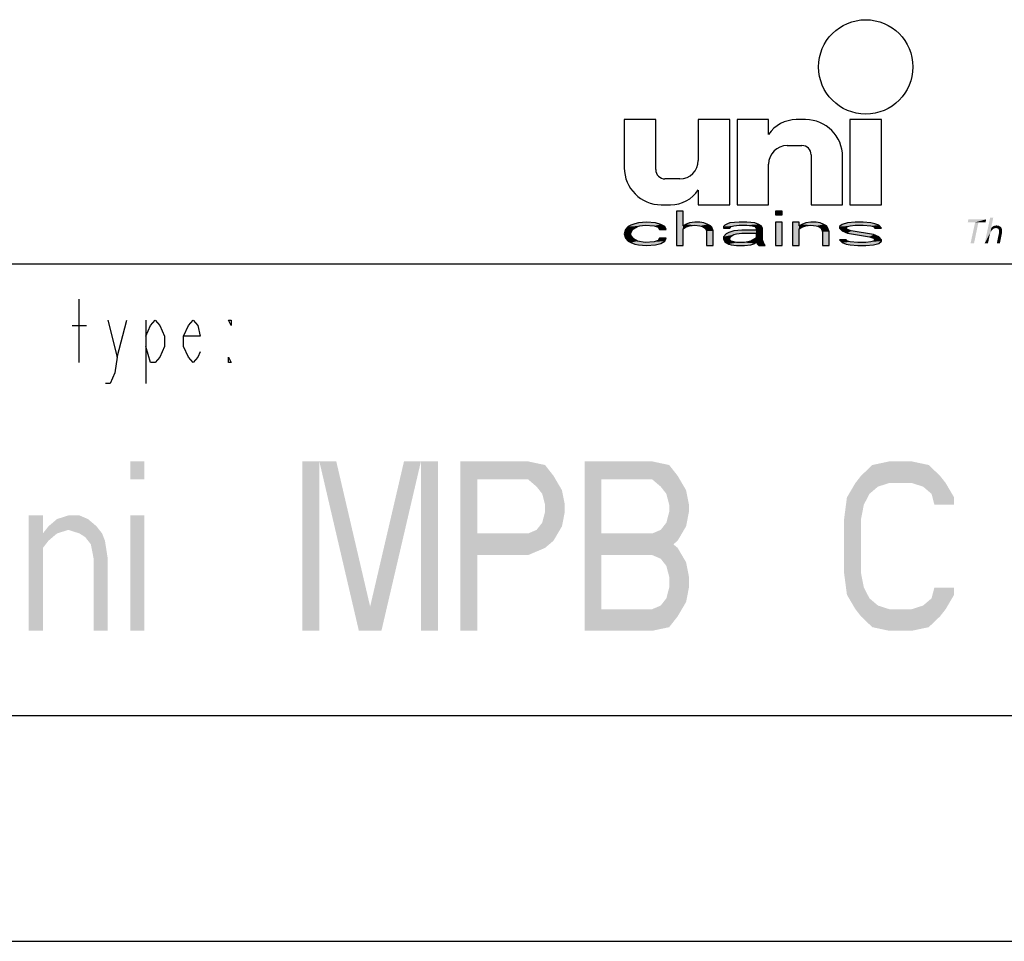
# Model space of a CAD drawing. Extents: x 0 to 594, y 0 to 420.
# Drawn here: x 507 to 550, y 0 to 41 of the extents above; entities that cross this region are included whole.
import ezdxf

# ---------------------------------------------------------------- set-up
doc = ezdxf.new("R2010")
doc.units = 0
doc.header["$LTSCALE"] = 32.67
doc.layers.get('0').update_dxf_attribs({"linetype": 'CONTINUOUS'})

# ---------------------------------------------------------------- blocks, each defined once
blk = doc.blocks.new('UNI_LOGO2_BL1', base_point=(557.418, 35.646))
at = {"color": 7, "linetype": 'CONTINUOUS'}
for p, q in [((533.386, 36.383), (533.386, 34.252)), ((534.78, 36.383), (533.386, 36.383)), ((534.78, 34.17), (534.78, 36.383)), ((536.665, 36.383), (536.665, 34.58)), ((538.058, 36.383), (536.665, 36.383)), ((538.058, 32.613), (538.058, 36.383)), ((538.386, 36.383), (538.386, 32.613)), ((539.78, 36.383), (538.386, 36.383)), ((539.78, 35.727), (539.78, 36.383)), ((541.419, 36.383), (541.006, 36.383)), ((543.386, 36.383), (543.386, 32.613)), ((544.78, 36.383), (543.386, 36.383)), ((544.78, 32.613), (544.78, 36.383)), ((540.599, 35.235), (541.255, 35.235)), ((541.665, 34.826), (541.665, 32.613)), ((543.058, 32.613), (543.058, 34.744)), ((539.78, 32.613), (539.78, 34.416)), ((535.845, 33.76), (535.189, 33.76)), ((536.665, 33.268), (536.665, 32.613)), ((535.025, 32.613), (535.438, 32.613)), ((535.699, 32.326), (535.699, 30.809)), ((535.988, 32.326), (535.699, 32.326)), ((535.988, 31.68), (535.988, 32.326)), ((536.665, 32.613), (538.058, 32.613)), ((538.386, 32.613), (539.78, 32.613)), ((540.092, 32.326), (540.092, 32.164)), ((540.381, 32.326), (540.092, 32.326)), ((540.381, 32.164), (540.381, 32.326)), ((541.665, 32.613), (543.058, 32.613)), ((543.386, 32.613), (544.78, 32.613)), ((540.092, 32.164), (540.381, 32.164)), ((533.444, 31.519), (533.386, 31.325)), ((533.559, 31.648), (533.444, 31.519)), ((533.675, 31.713), (533.559, 31.648)), ((533.849, 31.777), (533.675, 31.713)), ((533.675, 31.358), (533.733, 31.487)), ((533.733, 31.487), (533.791, 31.551)), ((533.791, 31.551), (533.964, 31.648)), ((534.022, 31.809), (533.849, 31.777)), ((533.964, 31.648), (534.08, 31.68)), ((534.369, 31.842), (534.022, 31.809)), ((534.08, 31.68), (534.311, 31.713)), ((534.311, 31.713), (534.716, 31.68)), ((534.774, 31.809), (534.369, 31.842)), ((534.716, 31.68), (534.889, 31.616)), ((535.005, 31.745), (534.774, 31.809)), ((534.889, 31.616), (534.947, 31.519)), ((534.947, 31.519), (535.236, 31.519)), ((535.178, 31.648), (535.005, 31.745)), ((535.236, 31.519), (535.178, 31.648)), ((536.103, 31.745), (535.988, 31.68)), ((535.988, 31.551), (536.103, 31.616)), ((535.988, 30.809), (535.988, 31.551)), ((536.277, 31.809), (536.103, 31.745)), ((536.103, 31.616), (536.277, 31.68)), ((536.508, 31.842), (536.277, 31.809)), ((536.277, 31.68), (536.508, 31.713)), ((536.739, 31.842), (536.508, 31.842)), ((536.508, 31.713), (536.739, 31.68)), ((536.913, 31.809), (536.739, 31.842)), ((536.739, 31.68), (536.855, 31.648)), ((536.855, 31.648), (536.97, 31.584)), ((537.086, 31.745), (536.913, 31.809)), ((536.97, 31.584), (537.028, 31.455)), ((537.028, 31.455), (537.028, 30.809)), ((537.202, 31.68), (537.086, 31.745)), ((537.259, 31.616), (537.202, 31.68)), ((537.317, 31.455), (537.259, 31.616)), ((537.317, 30.809), (537.317, 31.455)), ((537.838, 31.713), (537.78, 31.648)), ((537.78, 31.648), (537.78, 31.584)), ((537.78, 31.584), (538.069, 31.584)), ((537.953, 31.777), (537.838, 31.713)), ((538.069, 31.809), (537.953, 31.777)), ((538.242, 31.455), (538.011, 31.39)), ((538.474, 31.842), (538.069, 31.809)), ((538.069, 31.584), (538.127, 31.648)), ((538.127, 31.648), (538.242, 31.68)), ((538.242, 31.68), (538.474, 31.713)), ((538.589, 31.487), (538.242, 31.455)), ((538.82, 31.842), (538.474, 31.842)), ((538.474, 31.713), (538.82, 31.713)), ((539.225, 31.487), (538.589, 31.487)), ((539.167, 31.809), (538.82, 31.842)), ((538.82, 31.713), (539.052, 31.68)), ((539.052, 31.68), (539.167, 31.648)), ((539.341, 31.745), (539.167, 31.809)), ((539.167, 31.648), (539.225, 31.584)), ((539.225, 31.584), (539.225, 31.487)), ((539.456, 31.68), (539.341, 31.745)), ((539.514, 31.584), (539.456, 31.68)), ((539.514, 31.067), (539.514, 31.584)), ((540.092, 31.842), (540.092, 30.809)), ((540.381, 31.842), (540.092, 31.842)), ((540.381, 30.809), (540.381, 31.842)), ((540.844, 31.842), (540.844, 30.809)), ((541.133, 31.842), (540.844, 31.842)), ((541.133, 31.68), (541.133, 31.842)), ((541.249, 31.745), (541.133, 31.68)), ((541.133, 31.551), (541.249, 31.616)), ((541.133, 30.809), (541.133, 31.551)), ((541.422, 31.809), (541.249, 31.745)), ((541.249, 31.616), (541.422, 31.68)), ((541.653, 31.842), (541.422, 31.809)), ((541.422, 31.68), (541.653, 31.713)), ((541.884, 31.842), (541.653, 31.842)), ((541.653, 31.713), (541.884, 31.68)), ((542.058, 31.809), (541.884, 31.842)), ((541.884, 31.68), (542, 31.648)), ((542, 31.648), (542.116, 31.584)), ((542.231, 31.745), (542.058, 31.809)), ((542.116, 31.584), (542.174, 31.422)), ((542.174, 31.422), (542.174, 30.809)), ((542.347, 31.68), (542.231, 31.745)), ((542.405, 31.584), (542.347, 31.68)), ((542.463, 31.422), (542.405, 31.584)), ((542.463, 30.809), (542.463, 31.422)), ((543.041, 31.745), (542.925, 31.648)), ((542.925, 31.648), (542.925, 31.584)), ((542.925, 31.584), (543.041, 31.455)), ((543.272, 31.809), (543.041, 31.745)), ((543.041, 31.455), (543.272, 31.358)), ((543.214, 31.584), (543.272, 31.648)), ((543.272, 31.519), (543.214, 31.584)), ((543.619, 31.842), (543.272, 31.809)), ((543.272, 31.648), (543.388, 31.68)), ((543.445, 31.455), (543.272, 31.519)), ((543.388, 31.68), (543.619, 31.713)), ((544.428, 31.293), (543.445, 31.455)), ((543.966, 31.842), (543.619, 31.842)), ((543.619, 31.713), (543.966, 31.713)), ((544.313, 31.809), (543.966, 31.842)), ((543.966, 31.713), (544.313, 31.68)), ((544.486, 31.777), (544.313, 31.809)), ((544.313, 31.68), (544.428, 31.648)), ((544.428, 31.648), (544.486, 31.584)), ((544.659, 31.713), (544.486, 31.777)), ((544.486, 31.584), (544.775, 31.584)), ((544.775, 31.584), (544.659, 31.713)), ((533.386, 31.325), (533.444, 31.132)), ((533.444, 31.132), (533.559, 31.003)), ((533.559, 31.003), (533.675, 30.938)), ((533.675, 31.261), (533.675, 31.358)), ((533.791, 31.1), (533.675, 31.261)), ((533.964, 31.003), (533.791, 31.1)), ((534.311, 30.938), (533.964, 31.003)), ((534.889, 31.035), (534.716, 30.971)), ((534.947, 31.132), (534.889, 31.035)), ((535.236, 31.132), (534.947, 31.132)), ((535.005, 30.906), (535.178, 31.003)), ((535.178, 31.003), (535.236, 31.132)), ((537.895, 31.325), (537.78, 31.196)), ((537.78, 31.196), (537.78, 31.1)), ((537.78, 31.1), (537.838, 30.971)), ((538.011, 31.39), (537.895, 31.325)), ((538.069, 31.132), (538.127, 31.229)), ((538.069, 31.067), (538.069, 31.132)), ((538.127, 31.003), (538.069, 31.067)), ((538.127, 31.229), (538.242, 31.293)), ((538.358, 30.938), (538.127, 31.003)), ((538.242, 31.293), (538.358, 31.325)), ((538.358, 31.325), (538.589, 31.358)), ((538.589, 31.358), (539.225, 31.358)), ((538.994, 31.003), (538.705, 30.938)), ((539.167, 31.1), (538.994, 31.003)), ((539.225, 31.164), (539.167, 31.1)), ((539.225, 31.358), (539.225, 31.164)), ((539.572, 30.906), (539.514, 31.067)), ((542.925, 31.067), (543.041, 30.938)), ((543.214, 31.067), (542.925, 31.067)), ((543.272, 31.003), (543.214, 31.067)), ((543.272, 31.358), (544.255, 31.196)), ((543.388, 30.971), (543.272, 31.003)), ((544.255, 31.196), (544.428, 31.132)), ((544.428, 31.003), (544.313, 30.971)), ((544.659, 31.196), (544.428, 31.293)), ((544.428, 31.132), (544.486, 31.067)), ((544.486, 31.067), (544.428, 31.003)), ((544.775, 31.067), (544.659, 31.196)), ((544.659, 30.906), (544.775, 31.003)), ((544.775, 31.003), (544.775, 31.067)), ((533.675, 30.938), (533.849, 30.874)), ((533.849, 30.874), (534.022, 30.842)), ((534.022, 30.842), (534.369, 30.809)), ((534.716, 30.971), (534.311, 30.938)), ((534.369, 30.809), (534.774, 30.842)), ((534.774, 30.842), (535.005, 30.906)), ((535.699, 30.809), (535.988, 30.809)), ((537.028, 30.809), (537.317, 30.809)), ((537.838, 30.971), (538.011, 30.874)), ((538.011, 30.874), (538.127, 30.842)), ((538.127, 30.842), (538.358, 30.809)), ((538.705, 30.938), (538.358, 30.938)), ((538.358, 30.809), (538.705, 30.809)), ((538.705, 30.809), (538.994, 30.842)), ((538.994, 30.842), (539.167, 30.906)), ((539.167, 30.906), (539.225, 30.971)), ((539.225, 30.971), (539.283, 30.874)), ((539.283, 30.874), (539.341, 30.809)), ((539.341, 30.809), (539.63, 30.809)), ((539.63, 30.809), (539.572, 30.906)), ((540.092, 30.809), (540.381, 30.809)), ((540.844, 30.809), (541.133, 30.809)), ((542.174, 30.809), (542.463, 30.809)), ((543.041, 30.938), (543.214, 30.874)), ((543.214, 30.874), (543.388, 30.842)), ((543.734, 30.938), (543.388, 30.971)), ((543.388, 30.842), (543.734, 30.809)), ((544.081, 30.938), (543.734, 30.938)), ((543.734, 30.809), (544.081, 30.809)), ((544.313, 30.971), (544.081, 30.938)), ((544.081, 30.809), (544.428, 30.842)), ((544.428, 30.842), (544.659, 30.906))]:
    blk.add_line(p, q, dxfattribs=at)
blk.add_circle((544.083, 38.719), 2.09, dxfattribs=at)
for centre, radius, start, end in [((541.006, 34.908), 1.475, 90, 146.251), ((541.419, 34.744), 1.639, 0, 90), ((540.599, 34.416), 0.82, 90, 180), ((541.255, 34.826), 0.41, 0, 90), ((535.845, 34.58), 0.82, 270, 360), ((535.025, 34.252), 1.639, 180, 270), ((535.189, 34.17), 0.41, 180, 270), ((535.438, 34.088), 1.475, 270, 326.251)]:
    blk.add_arc(centre, radius, start, end, dxfattribs=at)
for points in [[(535.988, 31.68), (535.699, 30.809), (535.988, 32.326)], [(535.699, 30.809), (535.699, 32.326), (535.988, 32.326)], [(540.092, 32.164), (540.092, 32.326), (540.381, 32.164), (540.381, 32.326)], [(533.386, 31.325), (533.444, 31.519), (533.733, 31.487)], [(533.386, 31.325), (533.733, 31.487), (533.675, 31.358)], [(533.444, 31.519), (533.559, 31.648), (533.964, 31.648)], [(533.444, 31.519), (533.964, 31.648), (533.791, 31.551)], [(533.791, 31.551), (533.733, 31.487), (533.444, 31.519)], [(534.08, 31.68), (533.559, 31.648), (534.311, 31.713)], [(533.559, 31.648), (533.675, 31.713), (534.311, 31.713)], [(534.08, 31.68), (533.964, 31.648), (533.559, 31.648)], [(533.675, 31.713), (533.849, 31.777), (535.005, 31.745)], [(533.675, 31.713), (535.005, 31.745), (534.311, 31.713)], [(533.849, 31.777), (534.022, 31.809), (534.774, 31.809)], [(534.774, 31.809), (535.005, 31.745), (533.849, 31.777)], [(534.369, 31.842), (534.774, 31.809), (534.022, 31.809)], [(534.311, 31.713), (535.005, 31.745), (534.716, 31.68)], [(535.005, 31.745), (535.178, 31.648), (534.716, 31.68)], [(534.889, 31.616), (534.716, 31.68), (535.178, 31.648)], [(534.889, 31.616), (535.178, 31.648), (534.947, 31.519)], [(535.178, 31.648), (535.236, 31.519), (534.947, 31.519)], [(535.988, 31.551), (535.699, 30.809), (535.988, 31.68)], [(535.988, 31.551), (535.988, 30.809), (535.699, 30.809)], [(535.988, 31.68), (536.103, 31.745), (536.508, 31.713)], [(536.508, 31.713), (536.277, 31.68), (535.988, 31.68)], [(536.277, 31.68), (536.103, 31.616), (535.988, 31.68)], [(536.103, 31.616), (535.988, 31.551), (535.988, 31.68)], [(536.103, 31.745), (536.277, 31.809), (536.913, 31.809)], [(536.913, 31.809), (537.086, 31.745), (536.103, 31.745)], [(537.086, 31.745), (536.508, 31.713), (536.103, 31.745)], [(536.277, 31.809), (536.508, 31.842), (536.739, 31.842)], [(536.739, 31.842), (536.913, 31.809), (536.277, 31.809)], [(536.508, 31.713), (537.086, 31.745), (536.739, 31.68)], [(537.086, 31.745), (537.202, 31.68), (536.739, 31.68)], [(536.855, 31.648), (536.739, 31.68), (537.202, 31.68)], [(537.202, 31.68), (537.259, 31.616), (536.855, 31.648)], [(536.97, 31.584), (536.855, 31.648), (537.259, 31.616)], [(536.97, 31.584), (537.259, 31.616), (537.028, 31.455)], [(537.259, 31.616), (537.317, 31.455), (537.028, 31.455)], [(537.028, 30.809), (537.028, 31.455), (537.317, 31.455)], [(537.317, 31.455), (537.317, 30.809), (537.028, 30.809)], [(537.78, 31.648), (537.838, 31.713), (538.474, 31.713)], [(537.78, 31.648), (538.474, 31.713), (538.242, 31.68)], [(538.242, 31.68), (538.127, 31.648), (537.78, 31.648)], [(537.78, 31.584), (537.78, 31.648), (538.127, 31.648)], [(538.127, 31.648), (538.069, 31.584), (537.78, 31.584)], [(537.838, 31.713), (537.953, 31.777), (539.341, 31.745)], [(537.838, 31.713), (539.341, 31.745), (538.474, 31.713)], [(537.953, 31.777), (538.069, 31.809), (539.167, 31.809)], [(539.167, 31.809), (539.341, 31.745), (537.953, 31.777)], [(538.242, 31.455), (539.225, 31.487), (538.011, 31.39)], [(538.011, 31.39), (539.225, 31.487), (538.589, 31.358)], [(538.069, 31.809), (538.474, 31.842), (538.82, 31.842)], [(538.82, 31.842), (539.167, 31.809), (538.069, 31.809)], [(538.242, 31.455), (538.589, 31.487), (539.225, 31.487)], [(538.474, 31.713), (539.341, 31.745), (538.82, 31.713)], [(539.225, 31.487), (539.225, 31.358), (538.589, 31.358)], [(538.82, 31.713), (539.341, 31.745), (539.052, 31.68)], [(539.341, 31.745), (539.456, 31.68), (539.052, 31.68)], [(539.167, 31.648), (539.052, 31.68), (539.456, 31.68)], [(539.167, 31.648), (539.456, 31.68), (539.225, 31.584)], [(539.456, 31.68), (539.514, 31.584), (539.225, 31.584)], [(539.225, 31.487), (539.225, 31.584), (539.514, 31.584)], [(539.225, 31.487), (539.514, 31.584), (539.225, 31.358)], [(539.225, 31.358), (539.514, 31.584), (539.225, 31.164)], [(539.514, 31.584), (539.514, 31.067), (539.225, 31.164)], [(540.092, 30.809), (540.092, 31.842), (540.381, 30.809), (540.381, 31.842)], [(541.133, 31.68), (540.844, 30.809), (541.133, 31.842)], [(540.844, 30.809), (540.844, 31.842), (541.133, 31.842)], [(541.133, 31.551), (540.844, 30.809), (541.133, 31.68)], [(541.133, 31.551), (541.133, 30.809), (540.844, 30.809)], [(541.133, 31.68), (541.249, 31.745), (541.653, 31.713)], [(541.653, 31.713), (541.422, 31.68), (541.133, 31.68)], [(541.422, 31.68), (541.249, 31.616), (541.133, 31.68)], [(541.249, 31.616), (541.133, 31.551), (541.133, 31.68)], [(541.249, 31.745), (541.422, 31.809), (542.058, 31.809)], [(542.058, 31.809), (542.231, 31.745), (541.249, 31.745)], [(542.231, 31.745), (541.653, 31.713), (541.249, 31.745)], [(541.422, 31.809), (541.653, 31.842), (541.884, 31.842)], [(541.884, 31.842), (542.058, 31.809), (541.422, 31.809)], [(541.653, 31.713), (542.231, 31.745), (541.884, 31.68)], [(542.231, 31.745), (542.347, 31.68), (541.884, 31.68)], [(542, 31.648), (541.884, 31.68), (542.347, 31.68)], [(542, 31.648), (542.347, 31.68), (542.116, 31.584)], [(542.347, 31.68), (542.405, 31.584), (542.116, 31.584)], [(542.174, 31.422), (542.116, 31.584), (542.405, 31.584)], [(542.405, 31.584), (542.463, 31.422), (542.174, 31.422)], [(542.174, 30.809), (542.174, 31.422), (542.463, 31.422)], [(542.463, 31.422), (542.463, 30.809), (542.174, 30.809)], [(542.925, 31.648), (543.041, 31.745), (543.619, 31.713)], [(542.925, 31.648), (543.619, 31.713), (543.388, 31.68)], [(543.388, 31.68), (543.272, 31.648), (542.925, 31.648)], [(542.925, 31.584), (542.925, 31.648), (543.272, 31.648)], [(543.272, 31.648), (543.214, 31.584), (542.925, 31.584)], [(543.041, 31.455), (542.925, 31.584), (543.214, 31.584)], [(543.041, 31.745), (543.272, 31.809), (544.313, 31.809)], [(543.041, 31.745), (544.313, 31.809), (544.486, 31.777)], [(543.041, 31.745), (544.486, 31.777), (543.619, 31.713)], [(543.041, 31.455), (543.214, 31.584), (543.272, 31.519)], [(543.272, 31.519), (543.445, 31.455), (543.041, 31.455)], [(543.272, 31.358), (543.041, 31.455), (543.445, 31.455)], [(543.272, 31.809), (543.619, 31.842), (543.966, 31.842)], [(543.966, 31.842), (544.313, 31.809), (543.272, 31.809)], [(543.445, 31.455), (544.428, 31.293), (543.272, 31.358)], [(543.619, 31.713), (544.486, 31.777), (543.966, 31.713)], [(544.486, 31.777), (544.659, 31.713), (543.966, 31.713)], [(544.313, 31.68), (543.966, 31.713), (544.659, 31.713)], [(544.313, 31.68), (544.659, 31.713), (544.428, 31.648)], [(544.428, 31.648), (544.659, 31.713), (544.486, 31.584)], [(544.659, 31.713), (544.775, 31.584), (544.486, 31.584)], [(533.675, 31.358), (533.675, 31.261), (533.386, 31.325)], [(533.444, 31.132), (533.386, 31.325), (533.675, 31.261)], [(533.675, 31.261), (533.791, 31.1), (533.444, 31.132)], [(533.559, 31.003), (533.444, 31.132), (533.791, 31.1)], [(533.791, 31.1), (533.964, 31.003), (533.559, 31.003)], [(533.675, 30.938), (533.559, 31.003), (533.964, 31.003)], [(533.964, 31.003), (534.311, 30.938), (533.675, 30.938)], [(534.716, 30.971), (535.178, 31.003), (534.311, 30.938)], [(535.178, 31.003), (535.005, 30.906), (534.311, 30.938)], [(534.716, 30.971), (534.889, 31.035), (535.178, 31.003)], [(534.889, 31.035), (534.947, 31.132), (535.236, 31.132)], [(535.236, 31.132), (535.178, 31.003), (534.889, 31.035)], [(537.78, 31.196), (537.895, 31.325), (538.358, 31.325)], [(537.78, 31.196), (538.358, 31.325), (538.242, 31.293)], [(538.127, 31.229), (537.78, 31.196), (538.242, 31.293)], [(538.127, 31.229), (538.069, 31.132), (537.78, 31.196)], [(537.78, 31.1), (537.78, 31.196), (538.069, 31.132)], [(538.069, 31.132), (538.069, 31.067), (537.78, 31.1)], [(537.838, 30.971), (537.78, 31.1), (538.069, 31.067)], [(537.838, 30.971), (538.069, 31.067), (538.127, 31.003)], [(538.127, 31.003), (538.358, 30.938), (537.838, 30.971)], [(537.895, 31.325), (538.011, 31.39), (538.589, 31.358)], [(538.589, 31.358), (538.358, 31.325), (537.895, 31.325)], [(538.705, 30.938), (538.994, 31.003), (539.225, 30.971)], [(538.994, 31.003), (539.167, 31.1), (539.514, 31.067)], [(538.994, 31.003), (539.514, 31.067), (539.225, 30.971)], [(539.225, 31.164), (539.514, 31.067), (539.167, 31.1)], [(539.514, 31.067), (539.572, 30.906), (539.225, 30.971)], [(543.041, 30.938), (542.925, 31.067), (543.214, 31.067)], [(543.272, 31.003), (543.041, 30.938), (543.214, 31.067)], [(543.388, 30.971), (543.041, 30.938), (543.272, 31.003)], [(544.255, 31.196), (543.272, 31.358), (544.428, 31.293)], [(544.313, 30.971), (544.775, 31.003), (544.081, 30.938)], [(544.775, 31.003), (544.659, 30.906), (544.081, 30.938)], [(544.428, 31.293), (544.659, 31.196), (544.255, 31.196)], [(544.428, 31.132), (544.255, 31.196), (544.659, 31.196)], [(544.313, 30.971), (544.428, 31.003), (544.775, 31.003)], [(544.428, 31.132), (544.659, 31.196), (544.486, 31.067)], [(544.428, 31.003), (544.486, 31.067), (544.775, 31.067)], [(544.775, 31.067), (544.775, 31.003), (544.428, 31.003)], [(544.659, 31.196), (544.775, 31.067), (544.486, 31.067)], [(533.849, 30.874), (533.675, 30.938), (534.311, 30.938)], [(533.849, 30.874), (534.311, 30.938), (535.005, 30.906)], [(533.849, 30.874), (535.005, 30.906), (534.022, 30.842)], [(535.005, 30.906), (534.774, 30.842), (534.022, 30.842)], [(534.369, 30.809), (534.022, 30.842), (534.774, 30.842)], [(538.011, 30.874), (537.838, 30.971), (538.358, 30.938)], [(539.167, 30.906), (538.011, 30.874), (538.705, 30.938)], [(538.011, 30.874), (538.358, 30.938), (538.705, 30.938)], [(538.011, 30.874), (539.167, 30.906), (538.127, 30.842)], [(539.167, 30.906), (538.994, 30.842), (538.127, 30.842)], [(538.358, 30.809), (538.127, 30.842), (538.994, 30.842)], [(538.994, 30.842), (538.705, 30.809), (538.358, 30.809)], [(539.225, 30.971), (539.167, 30.906), (538.705, 30.938)], [(539.283, 30.874), (539.225, 30.971), (539.572, 30.906)], [(539.283, 30.874), (539.572, 30.906), (539.341, 30.809)], [(539.572, 30.906), (539.63, 30.809), (539.341, 30.809)], [(543.388, 30.971), (543.734, 30.938), (543.041, 30.938)], [(543.214, 30.874), (543.041, 30.938), (543.734, 30.938)], [(544.659, 30.906), (543.214, 30.874), (544.081, 30.938)], [(544.081, 30.938), (543.214, 30.874), (543.734, 30.938)], [(543.214, 30.874), (544.659, 30.906), (543.388, 30.842)], [(544.659, 30.906), (544.428, 30.842), (543.388, 30.842)], [(543.734, 30.809), (543.388, 30.842), (544.428, 30.842)], [(544.428, 30.842), (544.081, 30.809), (543.734, 30.809)]]:
    blk.add_solid(points, dxfattribs=at)
at = {"color": 5, "linetype": 'CONTINUOUS'}
for points in [[(549.418, 31.968), (548.605, 31.837), (548.629, 31.968)], [(548.93, 31.837), (548.605, 31.837), (549.418, 31.968)], [(549.076, 31.837), (548.93, 31.837), (549.418, 31.968)], [(549.076, 31.837), (549.418, 31.968), (549.394, 31.837)], [(549.735, 32.049), (549.638, 31.585), (549.353, 30.902)], [(549.735, 32.049), (549.353, 30.902), (549.597, 32.049)], [(549.076, 31.837), (548.727, 30.902), (548.93, 31.837)], [(548.727, 30.902), (549.076, 31.837), (548.881, 30.902)], [(549.646, 31.585), (549.605, 31.382), (549.353, 30.902)], [(549.638, 31.585), (549.646, 31.585), (549.353, 30.902)], [(549.646, 31.585), (549.629, 31.423), (549.605, 31.382)], [(549.646, 31.585), (549.662, 31.471), (549.629, 31.423)], [(550.093, 31.602), (549.646, 31.585), (549.662, 31.61)], [(549.857, 31.585), (549.646, 31.585), (550.093, 31.602)], [(549.646, 31.585), (549.857, 31.585), (549.792, 31.577)], [(549.646, 31.585), (549.792, 31.577), (549.768, 31.569)], [(549.646, 31.585), (549.768, 31.569), (549.743, 31.553)], [(549.646, 31.585), (549.743, 31.553), (549.703, 31.52)], [(549.646, 31.585), (549.703, 31.52), (549.662, 31.471)], [(550.061, 31.634), (549.662, 31.61), (549.686, 31.634)], [(549.662, 31.61), (550.061, 31.634), (550.093, 31.602)], [(549.686, 31.634), (549.719, 31.65), (550.02, 31.658)], [(549.686, 31.634), (550.02, 31.658), (550.061, 31.634)], [(550.02, 31.658), (549.719, 31.65), (549.743, 31.667)], [(549.93, 31.691), (549.979, 31.683), (549.743, 31.667)], [(549.93, 31.691), (549.743, 31.667), (549.808, 31.691)], [(549.743, 31.667), (549.979, 31.683), (550.02, 31.658)], [(549.792, 31.577), (549.857, 31.585), (549.825, 31.577)], [(549.808, 31.691), (549.882, 31.699), (549.93, 31.691)], [(549.89, 31.577), (549.857, 31.585), (550.093, 31.602)], [(549.914, 31.569), (549.89, 31.577), (550.093, 31.602)], [(549.939, 31.561), (549.914, 31.569), (550.093, 31.602)], [(549.939, 31.561), (550.093, 31.602), (550.109, 31.561)], [(550.109, 31.561), (549.955, 31.545), (549.939, 31.561)], [(549.971, 31.52), (549.955, 31.545), (550.109, 31.561)], [(549.971, 31.52), (550.109, 31.561), (550.126, 31.512)], [(550.126, 31.512), (549.987, 31.496), (549.971, 31.52)], [(549.987, 31.471), (549.987, 31.496), (550.126, 31.512)], [(549.987, 31.471), (550.126, 31.512), (550.126, 31.447)], [(550.126, 31.447), (549.995, 31.439), (549.987, 31.471)], [(549.987, 31.406), (549.995, 31.439), (550.126, 31.447)], [(549.987, 31.406), (550.126, 31.447), (550.126, 31.382)], [(549.605, 31.382), (549.589, 31.333), (549.353, 30.902)], [(549.589, 31.333), (549.581, 31.292), (549.353, 30.902)], [(549.353, 30.902), (549.581, 31.292), (549.499, 30.902)], [(550.109, 31.309), (549.89, 30.902), (549.987, 31.366)], [(549.89, 30.902), (550.109, 31.309), (550.028, 30.902)], [(550.126, 31.382), (549.987, 31.366), (549.987, 31.406)], [(549.987, 31.366), (550.126, 31.382), (550.109, 31.309)]]:
    blk.add_solid(points, dxfattribs=at)

msp = doc.modelspace()

# ---------------------------------------------------------------- linework, layer by layer
at = {"color": 2, "linetype": 'CONTINUOUS'}
for p, q in [((394, 30), (584, 30)), ((394, 10), (584, 10))]:
    msp.add_line(p, q, dxfattribs=at)
at = {"color": 7, "linetype": 'CONTINUOUS'}
for p, q in [((394, 30), (584, 30)), ((10, 10), (584, 10)), ((0, 0), (594, 0))]:
    msp.add_line(p, q, dxfattribs=at)
at = {"color": 5, "linetype": 'CONTINUOUS'}
for p, q in [((509.24, 25.636), (509.24, 28.436)), ((510.92, 25.869), (511.34, 27.503)), ((512.18, 27.503), (512.18, 24.703)), ((508.925, 27.269), (509.555, 27.269))]:
    msp.add_line(p, q, dxfattribs=at)
for points in [[(510.5, 27.503), (510.92, 25.869), (510.815, 25.169), (510.605, 24.703), (510.395, 24.703)], [(512.18, 26.803), (512.39, 27.269), (512.6, 27.503), (512.81, 27.269), (513.02, 26.803), (513.02, 26.336), (512.81, 25.869), (512.6, 25.636), (512.39, 25.636), (512.18, 26.336)], [(514.595, 26.103), (514.49, 25.869), (514.28, 25.636), (514.07, 25.869), (513.86, 26.336), (513.86, 26.803), (514.07, 27.269), (514.28, 27.503), (514.49, 27.269), (514.595, 26.803), (513.86, 26.803)], [(515.96, 27.503), (515.96, 27.269), (515.855, 27.503), (515.96, 27.503)], [(515.96, 25.636), (515.855, 25.636), (515.855, 25.869), (515.96, 25.636)]]:
    msp.add_lwpolyline(points, dxfattribs=at)
for points in [[(511.5, 21.25), (511.5, 20.452), (512.125, 21.25), (512.125, 20.452)], [(519.125, 21.25), (519.125, 13.75), (519.875, 21.25), (519.875, 13.75)], [(519.875, 21.25), (521.625, 13.75), (520.625, 21.25), (522.375, 13.75)], [(523.625, 21.25), (521.875, 13.75), (524.375, 21.25), (522.625, 13.75)], [(524.375, 21.25), (524.375, 13.75), (525.125, 21.25), (525.125, 13.75)], [(526.125, 21.25), (526.125, 13.75), (526.875, 21.25), (526.875, 13.75)], [(529.875, 21.09), (526.875, 20.452), (529.125, 21.25)], [(526.875, 20.452), (526.875, 21.25), (529.125, 21.25)], [(530.25, 20.612), (526.875, 20.452), (529.875, 21.09)], [(531.625, 13.75), (531.625, 21.25), (532.375, 13.75), (532.375, 21.25)], [(535.375, 21.09), (532.375, 20.452), (534.625, 21.25)], [(532.375, 20.452), (532.375, 21.25), (534.625, 21.25)], [(535.75, 20.612), (532.375, 20.452), (535.375, 21.09)], [(543.875, 20.612), (544.375, 21.09), (546.875, 21.09)], [(546.875, 21.09), (547.375, 20.612), (543.875, 20.612)], [(544.375, 21.09), (545.125, 21.25), (546.125, 21.25)], [(546.125, 21.25), (546.875, 21.09), (544.375, 21.09)], [(526.875, 20.452), (530.25, 20.612), (529.125, 20.452)], [(529.125, 20.452), (530.25, 20.612), (529.5, 20.133)], [(530.25, 20.612), (530.625, 19.973), (529.5, 20.133)], [(532.375, 20.452), (535.75, 20.612), (534.625, 20.452)], [(534.625, 20.452), (535.75, 20.612), (535, 20.133)], [(535.75, 20.612), (536.125, 19.973), (535, 20.133)], [(543.625, 20.293), (543.875, 20.612), (547.375, 20.612)], [(543.625, 20.293), (547.375, 20.612), (545.125, 20.293)], [(545.125, 20.293), (547.375, 20.612), (546.125, 20.293)], [(547.375, 20.612), (547.625, 20.293), (546.125, 20.293)], [(529.75, 19.814), (529.5, 20.133), (530.625, 19.973)], [(535.25, 19.814), (535, 20.133), (536.125, 19.973)], [(543.25, 19.654), (543.625, 20.293), (544.625, 20.133)], [(544.25, 19.814), (543.25, 19.654), (544.625, 20.133)], [(545.125, 20.293), (544.625, 20.133), (543.625, 20.293)], [(546.625, 20.133), (546.125, 20.293), (547.625, 20.293)], [(546.625, 20.133), (547.625, 20.293), (547, 19.814)], [(547.625, 20.293), (548, 19.654), (547, 19.814)], [(529.75, 19.814), (530.625, 19.973), (529.875, 19.335)], [(530.625, 19.973), (530.75, 19.335), (529.875, 19.335)], [(535.25, 19.814), (536.125, 19.973), (535.375, 19.335)], [(536.125, 19.973), (536.25, 19.335), (535.375, 19.335)], [(543.125, 18.697), (543.25, 19.654), (544, 19.335)], [(544.25, 19.814), (544, 19.335), (543.25, 19.654)], [(547.125, 19.335), (547, 19.814), (548, 19.654)], [(548, 19.654), (548, 19.335), (547.125, 19.335)], [(529.875, 19.016), (529.875, 19.335), (530.75, 19.335)], [(530.75, 19.335), (530.75, 19.016), (529.875, 19.016)], [(535.375, 19.016), (535.375, 19.335), (536.25, 19.335)], [(536.25, 19.335), (536.25, 19.016), (535.375, 19.016)], [(544, 19.335), (543.875, 18.697), (543.125, 18.697)], [(507, 18.856), (507, 13.75), (507.625, 18.856), (507.625, 13.75)], [(508.25, 18.697), (508.75, 18.856), (509.25, 18.856)], [(509.25, 18.856), (509.625, 18.697), (508.25, 18.697)], [(511.5, 18.856), (511.5, 13.75), (512.125, 18.856), (512.125, 13.75)], [(529.75, 18.537), (529.875, 19.016), (530.75, 19.016)], [(530.75, 19.016), (530.625, 18.378), (529.75, 18.537)], [(535.25, 18.537), (535.375, 19.016), (536.25, 19.016)], [(536.25, 19.016), (536.125, 18.378), (535.25, 18.537)], [(507.625, 18.059), (507.875, 18.378), (508.75, 18.218)], [(507.875, 18.378), (508.25, 18.697), (509.625, 18.697)], [(509.625, 18.697), (510, 18.378), (507.875, 18.378)], [(510, 18.378), (508.75, 18.218), (507.875, 18.378)], [(508.75, 18.218), (510, 18.378), (509.25, 18.059)], [(510, 18.378), (510.25, 18.059), (509.25, 18.059)], [(529.5, 18.218), (530.625, 18.378), (529.125, 18.059)], [(530.625, 18.378), (530.25, 17.739), (529.125, 18.059)], [(529.5, 18.218), (529.75, 18.537), (530.625, 18.378)], [(535, 18.218), (536.125, 18.378), (534.625, 18.059)], [(536.125, 18.378), (535.75, 17.739), (534.625, 18.059)], [(535, 18.218), (535.25, 18.537), (536.125, 18.378)], [(543.125, 16.303), (543.125, 18.697), (543.875, 18.697)], [(543.875, 18.697), (543.875, 16.303), (543.125, 16.303)], [(508.75, 18.218), (508.25, 18.059), (507.625, 18.059)], [(508.25, 18.059), (507.875, 17.739), (507.625, 18.059)], [(507.625, 17.42), (507.625, 18.059), (507.875, 17.739)], [(509.5, 17.899), (509.25, 18.059), (510.25, 18.059)], [(510.25, 18.059), (510.375, 17.739), (509.5, 17.899)], [(509.75, 17.58), (509.5, 17.899), (510.375, 17.739)], [(530.25, 17.739), (526.875, 17.101), (529.125, 18.059)], [(526.875, 17.101), (526.875, 18.059), (529.125, 18.059)], [(535.75, 17.739), (532.375, 17.101), (534.625, 18.059)], [(532.375, 17.101), (532.375, 18.059), (534.625, 18.059)], [(535.375, 17.739), (532.375, 17.101), (534.625, 18.059)], [(532.375, 17.101), (532.375, 18.059), (534.625, 18.059)], [(509.75, 17.58), (510.375, 17.739), (509.875, 16.941)], [(510.375, 17.739), (510.5, 16.941), (509.875, 16.941)], [(529.875, 17.42), (526.875, 17.101), (530.25, 17.739)], [(535.375, 17.42), (532.375, 17.101), (535.75, 17.739)], [(535.75, 17.42), (532.375, 17.101), (535.375, 17.739)], [(529.875, 17.42), (529.125, 17.101), (526.875, 17.101)], [(535.375, 17.42), (534.625, 17.101), (532.375, 17.101)], [(532.375, 17.101), (535.75, 17.42), (534.625, 17.101)], [(534.625, 17.101), (535.75, 17.42), (535, 16.941)], [(535.75, 17.42), (536.125, 16.782), (535, 16.941)], [(509.875, 13.75), (509.875, 16.941), (510.5, 16.941)], [(510.5, 16.941), (510.5, 13.75), (509.875, 13.75)], [(535.25, 16.622), (535, 16.941), (536.125, 16.782)], [(535.25, 16.622), (536.125, 16.782), (535.375, 16.144)], [(536.125, 16.782), (536.25, 16.144), (535.375, 16.144)], [(535.375, 15.665), (535.375, 16.144), (536.25, 16.144)], [(536.25, 16.144), (536.25, 15.665), (535.375, 15.665)], [(543.25, 15.346), (543.125, 16.303), (543.875, 16.303)], [(544, 15.665), (543.25, 15.346), (543.875, 16.303)], [(535.25, 15.186), (535.375, 15.665), (536.25, 15.665)], [(536.25, 15.665), (536.125, 15.027), (535.25, 15.186)], [(544, 15.665), (544.25, 15.186), (543.25, 15.346)], [(543.625, 14.707), (543.25, 15.346), (544.25, 15.186)], [(547, 15.186), (548, 15.346), (546.625, 14.867)], [(548, 15.346), (547.625, 14.707), (546.625, 14.867)], [(548, 15.346), (547, 15.186), (548, 15.665)], [(547, 15.186), (547.125, 15.665), (548, 15.665)], [(535, 14.867), (536.125, 15.027), (534.625, 14.707)], [(536.125, 15.027), (535.75, 14.388), (534.625, 14.707)], [(535, 14.867), (535.25, 15.186), (536.125, 15.027)], [(544.625, 14.867), (543.625, 14.707), (544.25, 15.186)], [(544.625, 14.867), (545.125, 14.707), (543.625, 14.707)], [(546.125, 14.707), (546.625, 14.867), (547.625, 14.707)], [(535.75, 14.388), (532.375, 13.75), (534.625, 14.707)], [(532.375, 13.75), (532.375, 14.707), (534.625, 14.707)], [(543.875, 14.388), (543.625, 14.707), (545.125, 14.707)], [(547.625, 14.707), (543.875, 14.388), (546.125, 14.707)], [(546.125, 14.707), (543.875, 14.388), (545.125, 14.707)], [(547.625, 14.707), (547.375, 14.388), (543.875, 14.388)], [(535.375, 13.91), (532.375, 13.75), (535.75, 14.388)], [(544.375, 13.91), (543.875, 14.388), (547.375, 14.388)], [(547.375, 14.388), (546.875, 13.91), (544.375, 13.91)], [(535.375, 13.91), (534.625, 13.75), (532.375, 13.75)], [(545.125, 13.75), (544.375, 13.91), (546.875, 13.91)], [(546.875, 13.91), (546.125, 13.75), (545.125, 13.75)]]:
    msp.add_solid(points, dxfattribs=at)

# ---------------------------------------------------------------- block references
at = {"color": 2, "linetype": 'CONTINUOUS'}
msp.add_blockref('UNI_LOGO2_BL1', (557.418, 35.646), dxfattribs=at)

doc.saveas('drawing.dxf')
